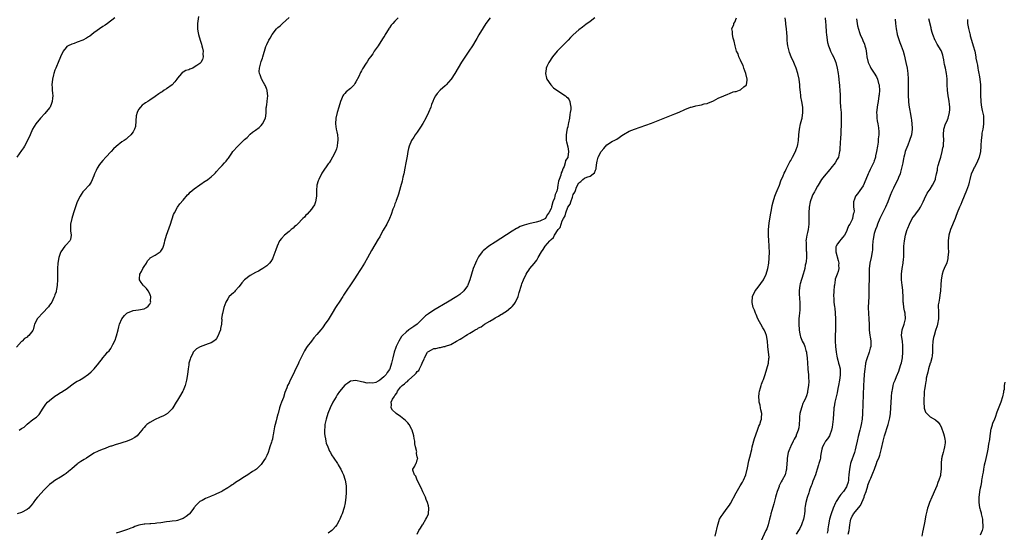
# Model space of a CAD drawing. Units: inches. Extents: x 2616000 to 2619000, y 1473000 to 1476000.
# Drawn here: x 2617238 to 2617592, y 1474240 to 1474424 of the extents above; entities that cross this region are included whole.
import ezdxf

# ---------------------------------------------------------------- set-up
doc = ezdxf.new("R2010")
doc.units = ezdxf.units.IN
doc.header["$MEASUREMENT"] = 0
doc.layers.add('LD26161473_10ft', color=123, linetype='Continuous')

msp = doc.modelspace()

# ---------------------------------------------------------------- linework, layer by layer
at = {"layer": 'LD26161473_10ft'}
for points, elevation in [([(2617302.52, 1474425.48), (2617302.15, 1474423), (2617302.12, 1474422.12), (2617302.15, 1474421), (2617302.23, 1474420.23), (2617302.52, 1474419), (2617303.15, 1474417), (2617303.55, 1474415.55), (2617303.72, 1474415), (2617303.91, 1474414.09), (2617304.12, 1474413), (2617304.09, 1474412.09), (2617304.13, 1474411), (2617303.91, 1474410.09), (2617303.39, 1474409), (2617303, 1474408.59), (2617301.85, 1474407.85), (2617301, 1474407.27), (2617300.45, 1474407), (2617299.41, 1474406.59), (2617299, 1474406.4), (2617297.95, 1474406.05), (2617297, 1474405.46), (2617296.66, 1474405.34), (2617296.35, 1474405), (2617295, 1474403.39), (2617294.76, 1474403), (2617294, 1474402), (2617293, 1474400.95), (2617291, 1474399.52), (2617290.22, 1474399), (2617289.5, 1474398.5), (2617289, 1474398.18), (2617288.32, 1474397.68), (2617287, 1474396.78), (2617285, 1474395.42), (2617284.28, 1474395), (2617283.5, 1474394.5), (2617283, 1474394.11), (2617282.32, 1474393.68), (2617281.63, 1474393), (2617281, 1474392.09), (2617280.44, 1474391), (2617280.19, 1474389.81), (2617280.02, 1474388.02), (2617279.94, 1474386.06), (2617279.52, 1474385), (2617279, 1474384.12), (2617278.2, 1474383), (2617277, 1474381.94), (2617276.52, 1474381.48), (2617275.85, 1474381), (2617275, 1474380.44), (2617273, 1474378.88), (2617272.05, 1474377.95), (2617271.18, 1474377), (2617269.28, 1474375), (2617268.16, 1474373.84), (2617267.48, 1474373), (2617267, 1474372.33), (2617266.14, 1474371), (2617265.8, 1474370.2), (2617265.23, 1474369), (2617265, 1474368.26), (2617264.03, 1474365.97), (2617263.32, 1474365), (2617261.51, 1474363), (2617261.24, 1474362.76), (2617261, 1474362.5), (2617260.41, 1474361.59), (2617260.08, 1474361), (2617259.01, 1474358.99), (2617258.46, 1474357.54), (2617257.65, 1474355), (2617257.07, 1474353), (2617256.58, 1474351), (2617256.6, 1474349.4), (2617256.58, 1474349), (2617256.59, 1474348.59), (2617256.85, 1474347), (2617256.55, 1474345.45), (2617256.36, 1474345), (2617255, 1474343.51), (2617254.59, 1474343), (2617253.08, 1474341), (2617253, 1474340.83), (2617252.38, 1474339), (2617252.02, 1474337), (2617251.88, 1474335), (2617251.88, 1474334.12), (2617251.96, 1474331.96), (2617251.95, 1474331), (2617251.83, 1474329), (2617251.53, 1474327.54), (2617251.46, 1474327), (2617251.38, 1474326.62), (2617251, 1474325.58), (2617250.88, 1474325.12), (2617250.58, 1474324.58), (2617249.87, 1474323), (2617249.56, 1474322.44), (2617249, 1474321.82), (2617248.69, 1474321.31), (2617246.49, 1474319), (2617245, 1474317.34), (2617244.64, 1474317), (2617244.36, 1474316.36), (2617243.68, 1474315), (2617243.48, 1474314.52), (2617243.13, 1474313), (2617243, 1474312.78), (2617241.57, 1474311), (2617241.26, 1474310.74), (2617241, 1474310.44), (2617240.08, 1474309.92), (2617239.18, 1474309), (2617239, 1474308.78), (2617237.17, 1474306.83)], 8670), ([(2617272.44, 1474425), (2617269.83, 1474423), (2617269, 1474422.41), (2617268.14, 1474421.86), (2617265, 1474419.6), (2617263.53, 1474418.47), (2617263, 1474418.15), (2617262.3, 1474417.7), (2617260.98, 1474417.02), (2617259, 1474416.27), (2617257.85, 1474415.85), (2617257, 1474415.58), (2617255.7, 1474415), (2617255.28, 1474414.72), (2617255, 1474414.41), (2617253.89, 1474413), (2617253, 1474411.04), (2617252.12, 1474409), (2617251.49, 1474407.49), (2617251.27, 1474407), (2617251, 1474406.21), (2617250.63, 1474405), (2617250.5, 1474404.5), (2617250.15, 1474403), (2617249.91, 1474401), (2617249.99, 1474399.99), (2617250.01, 1474399), (2617250.08, 1474397.92), (2617250.2, 1474397), (2617250.15, 1474396.15), (2617250.05, 1474395), (2617249.78, 1474394.22), (2617249.25, 1474393), (2617249, 1474392.65), (2617247.37, 1474390.63), (2617245.77, 1474389), (2617244.1, 1474387), (2617242.93, 1474385), (2617242.04, 1474383), (2617241.18, 1474381), (2617240.11, 1474379), (2617239.65, 1474378.35), (2617239, 1474377.38), (2617237.26, 1474375)], 8680), ([(2617374.19, 1474425), (2617373, 1474423.85), (2617372.2, 1474423), (2617371.67, 1474422.33), (2617371, 1474421.42), (2617370.83, 1474421.17), (2617370.74, 1474421), (2617369.48, 1474419), (2617369.31, 1474418.69), (2617369, 1474418.23), (2617368.57, 1474417.43), (2617367.01, 1474415), (2617365.58, 1474413), (2617365, 1474412.12), (2617364.23, 1474411), (2617363.67, 1474410.33), (2617363, 1474409.18), (2617362.71, 1474408.71), (2617361.34, 1474406.66), (2617361, 1474405.99), (2617360.63, 1474405.37), (2617360, 1474404), (2617359, 1474402.03), (2617358.6, 1474401.4), (2617358.3, 1474401), (2617357, 1474399.59), (2617355.54, 1474398.46), (2617355, 1474397.85), (2617354.59, 1474397.41), (2617354.34, 1474397), (2617353.85, 1474395.85), (2617353.44, 1474395), (2617352.83, 1474393), (2617352.25, 1474391), (2617351.79, 1474389), (2617351.66, 1474387), (2617351.91, 1474385), (2617352.08, 1474384.08), (2617352.32, 1474383), (2617352.47, 1474381.53), (2617352.5, 1474381), (2617352.41, 1474380.41), (2617352.25, 1474379), (2617351.98, 1474378.02), (2617351.6, 1474377), (2617350.64, 1474375), (2617349.95, 1474373.95), (2617349.36, 1474373), (2617349, 1474372.55), (2617347, 1474369.64), (2617346.76, 1474369.24), (2617346.63, 1474369), (2617345.63, 1474367), (2617345.47, 1474366.53), (2617345, 1474365), (2617344.85, 1474363), (2617344.82, 1474361), (2617344.51, 1474359), (2617344.07, 1474357.93), (2617343.53, 1474357), (2617343, 1474356.3), (2617341.44, 1474354.56), (2617341, 1474354.14), (2617340.49, 1474353.51), (2617339.96, 1474353), (2617337.98, 1474351), (2617337.53, 1474350.47), (2617337, 1474350.06), (2617336.47, 1474349.53), (2617335.75, 1474349), (2617335, 1474348.34), (2617333.4, 1474347), (2617332.24, 1474345.76), (2617331.62, 1474345), (2617330.68, 1474343), (2617330.25, 1474341.75), (2617329.14, 1474338.86), (2617329, 1474338.55), (2617328.48, 1474337.52), (2617328.03, 1474337), (2617327, 1474336.04), (2617325.54, 1474335), (2617325, 1474334.71), (2617323.97, 1474334.03), (2617323, 1474333.55), (2617321, 1474332.52), (2617319, 1474331.01), (2617318.08, 1474329.92), (2617317.43, 1474329), (2617317, 1474328.5), (2617315.62, 1474327), (2617315.36, 1474326.64), (2617315, 1474326.29), (2617313.53, 1474325), (2617313, 1474324.2), (2617312.28, 1474323), (2617311.96, 1474322.04), (2617311.64, 1474321), (2617311.07, 1474318.93), (2617311, 1474318.52), (2617310.81, 1474317), (2617310.82, 1474316.82), (2617310.71, 1474315), (2617310.45, 1474313.55), (2617310.38, 1474313), (2617309.94, 1474311.94), (2617309.6, 1474311), (2617309, 1474309.92), (2617308.59, 1474309.41), (2617307.95, 1474309), (2617307, 1474308.34), (2617306.01, 1474308.01), (2617303.08, 1474306.92), (2617301.82, 1474306.18), (2617300.78, 1474305.22), (2617300.63, 1474305), (2617300.34, 1474304.34), (2617299.64, 1474303), (2617299.46, 1474302.54), (2617299.09, 1474301), (2617299, 1474300.47), (2617298.77, 1474299), (2617298.5, 1474297), (2617298.18, 1474295), (2617297.97, 1474294.03), (2617297.69, 1474293), (2617297, 1474291.26), (2617296.88, 1474291), (2617295.74, 1474289), (2617295, 1474287.82), (2617294.51, 1474287), (2617293.23, 1474285), (2617293, 1474284.69), (2617291.33, 1474283), (2617291.15, 1474282.85), (2617291, 1474282.74), (2617289.89, 1474282.11), (2617288.5, 1474281.5), (2617287, 1474280.89), (2617285, 1474279.77), (2617283.99, 1474279), (2617283.45, 1474278.55), (2617283, 1474278.01), (2617282.49, 1474277.51), (2617282.14, 1474277), (2617281, 1474275.57), (2617280.47, 1474275), (2617279.64, 1474274.36), (2617278.38, 1474273.62), (2617276.95, 1474273.05), (2617275, 1474272.48), (2617274.24, 1474272.24), (2617273, 1474271.89), (2617271.3, 1474271.3), (2617271, 1474271.22), (2617270.34, 1474271), (2617269, 1474270.47), (2617267.9, 1474270.1), (2617266.51, 1474269.49), (2617265, 1474268.71), (2617262.32, 1474267), (2617261.49, 1474266.51), (2617260.27, 1474265.73), (2617259.24, 1474265), (2617259, 1474264.82), (2617257, 1474263.14), (2617255.81, 1474262.19), (2617255, 1474261.5), (2617254.29, 1474261), (2617253, 1474260.12), (2617251, 1474258.94), (2617249.86, 1474258.14), (2617249, 1474257.51), (2617247, 1474255.41), (2617245, 1474253.19), (2617244.78, 1474253), (2617244.06, 1474252.06), (2617243.12, 1474250.88), (2617243, 1474250.67), (2617242.22, 1474249.78), (2617241.64, 1474249), (2617241, 1474248.47), (2617239, 1474247.49), (2617237.41, 1474247)], 8650), ([(2617238.12, 1474277), (2617239, 1474277.57), (2617239.89, 1474278.11), (2617241, 1474279.16), (2617243, 1474280.82), (2617244.32, 1474281.68), (2617245, 1474282.31), (2617245.34, 1474282.66), (2617245.57, 1474283), (2617246.49, 1474284.49), (2617247.69, 1474286.31), (2617248.33, 1474287), (2617249, 1474287.66), (2617251, 1474289.18), (2617252.13, 1474289.87), (2617253, 1474290.47), (2617253.33, 1474290.67), (2617253.81, 1474291), (2617255, 1474291.78), (2617258.02, 1474293.98), (2617259, 1474294.54), (2617259.27, 1474294.73), (2617259.77, 1474295), (2617261, 1474295.71), (2617263, 1474297.05), (2617264, 1474298), (2617265.09, 1474299), (2617266.71, 1474301), (2617267, 1474301.47), (2617267.71, 1474302.29), (2617268.22, 1474303), (2617269, 1474303.97), (2617269.88, 1474305), (2617270.47, 1474305.53), (2617271, 1474306.37), (2617271.26, 1474306.74), (2617271.36, 1474307), (2617271.71, 1474307.71), (2617272.65, 1474309.35), (2617273, 1474310.5), (2617273.13, 1474310.87), (2617273.67, 1474313), (2617273.96, 1474314.04), (2617274.2, 1474315), (2617275, 1474316.97), (2617275.89, 1474318.11), (2617276.78, 1474319), (2617277, 1474319.18), (2617279, 1474319.96), (2617281, 1474320.15), (2617283, 1474320.53), (2617283.79, 1474321), (2617284.45, 1474321.55), (2617285, 1474322.26), (2617285.27, 1474322.73), (2617285.36, 1474323), (2617285.33, 1474323.33), (2617285.36, 1474325), (2617285.27, 1474325.27), (2617285, 1474325.96), (2617284.44, 1474327), (2617283.81, 1474327.81), (2617283, 1474328.67), (2617282.81, 1474328.81), (2617282.62, 1474329), (2617281.96, 1474330.04), (2617281.31, 1474331), (2617281.32, 1474331.32), (2617281.46, 1474333), (2617282.03, 1474333.97), (2617282.56, 1474335), (2617283, 1474335.72), (2617283.86, 1474337), (2617284.24, 1474337.76), (2617285, 1474338.57), (2617285.19, 1474338.81), (2617287, 1474339.86), (2617288.73, 1474341), (2617288.87, 1474341.13), (2617289, 1474341.29), (2617289.67, 1474342.33), (2617289.97, 1474343), (2617290.25, 1474344.25), (2617290.44, 1474345), (2617291, 1474347), (2617292.41, 1474351), (2617293.56, 1474354.44), (2617293.83, 1474355), (2617294.94, 1474357), (2617295.8, 1474358.2), (2617297, 1474359.56), (2617298.53, 1474361.47), (2617299, 1474361.87), (2617299.55, 1474362.45), (2617301, 1474363.58), (2617303, 1474365.05), (2617305, 1474366.45), (2617305.35, 1474366.65), (2617305.88, 1474367), (2617307, 1474367.9), (2617308.22, 1474369), (2617308.64, 1474369.36), (2617309, 1474369.81), (2617310.02, 1474371), (2617311, 1474372.05), (2617311.83, 1474373), (2617312.44, 1474373.56), (2617313, 1474374.38), (2617313.31, 1474374.69), (2617313.46, 1474375), (2617314.42, 1474376.42), (2617314.84, 1474377), (2617316.61, 1474379), (2617318.7, 1474381), (2617319, 1474381.33), (2617319.93, 1474382.07), (2617321, 1474383.24), (2617321.91, 1474383.91), (2617323, 1474384.66), (2617324.32, 1474385.68), (2617325, 1474386.38), (2617325.47, 1474387), (2617326.5, 1474389), (2617326.76, 1474390.76), (2617326.82, 1474391), (2617326.84, 1474392.84), (2617326.87, 1474393), (2617326.91, 1474393.09), (2617327, 1474393.89), (2617327.14, 1474394.86), (2617327.11, 1474395.11), (2617327.35, 1474397), (2617327.15, 1474398.85), (2617327.1, 1474399.1), (2617327, 1474399.31), (2617326.55, 1474400.55), (2617326.35, 1474401), (2617325.38, 1474402.62), (2617325.18, 1474403), (2617325.15, 1474403.15), (2617325, 1474403.45), (2617324.57, 1474404.57), (2617324.35, 1474405), (2617324.3, 1474405.7), (2617324.34, 1474407), (2617325, 1474409.36), (2617325.43, 1474410.57), (2617325.61, 1474411), (2617326.71, 1474414.71), (2617326.81, 1474415), (2617327, 1474415.44), (2617327.78, 1474417), (2617328.26, 1474417.74), (2617328.93, 1474419), (2617330.51, 1474421), (2617331, 1474421.53), (2617331.81, 1474422.19), (2617332.59, 1474423), (2617335, 1474425.1)], 8660), ([(2617407.2, 1474425), (2617405.63, 1474423), (2617404.6, 1474421.4), (2617403.1, 1474418.9), (2617402.37, 1474417.63), (2617402.04, 1474417), (2617400.84, 1474415), (2617399.56, 1474413), (2617396.92, 1474409.08), (2617394.46, 1474405), (2617393.12, 1474403), (2617393, 1474402.85), (2617391.38, 1474401), (2617391, 1474400.61), (2617389.25, 1474399), (2617388.14, 1474397.86), (2617387.55, 1474397), (2617387, 1474395.97), (2617386.58, 1474395), (2617386.12, 1474393.88), (2617385.84, 1474393), (2617385.04, 1474391), (2617384.08, 1474389), (2617383, 1474387.09), (2617382.22, 1474385.78), (2617381.68, 1474385), (2617381, 1474383.94), (2617380.3, 1474383), (2617379.82, 1474382.18), (2617378.99, 1474381), (2617378.12, 1474379), (2617377.88, 1474378.12), (2617377.64, 1474377), (2617377.38, 1474375.38), (2617376.93, 1474372.93), (2617376.55, 1474371), (2617376.14, 1474369), (2617375.87, 1474367.87), (2617375.56, 1474366.44), (2617375, 1474364.37), (2617374.65, 1474363), (2617374.28, 1474361.72), (2617374.05, 1474361), (2617373.48, 1474359.48), (2617373.32, 1474359), (2617373, 1474358.19), (2617372.69, 1474357.31), (2617372.29, 1474356.29), (2617371.64, 1474354.36), (2617371, 1474353), (2617370.02, 1474351), (2617368.81, 1474348.81), (2617367.85, 1474347), (2617367.57, 1474346.43), (2617367, 1474345.53), (2617364.54, 1474341.46), (2617363.12, 1474338.88), (2617362.02, 1474337), (2617360.81, 1474335), (2617360.1, 1474333.9), (2617359.56, 1474333), (2617358.27, 1474331), (2617354.56, 1474325.44), (2617354.3, 1474325), (2617353.02, 1474323), (2617352.19, 1474321.81), (2617351.71, 1474321), (2617350.45, 1474319), (2617349, 1474316.57), (2617347.89, 1474315), (2617347.51, 1474314.49), (2617347, 1474313.75), (2617346.35, 1474313), (2617345, 1474311.33), (2617343.91, 1474310.09), (2617343.04, 1474309), (2617341.5, 1474307), (2617341.29, 1474306.71), (2617340.53, 1474305.47), (2617340.29, 1474305), (2617339.61, 1474303.61), (2617339.18, 1474302.82), (2617338.56, 1474301.44), (2617338.38, 1474301), (2617337, 1474298.12), (2617336.42, 1474297), (2617335.28, 1474294.72), (2617335, 1474294.05), (2617334.48, 1474293), (2617334.19, 1474292.19), (2617333.49, 1474290.51), (2617333, 1474288.78), (2617332.34, 1474287), (2617331.95, 1474286.05), (2617331.61, 1474285), (2617331.05, 1474282.95), (2617331, 1474282.71), (2617330.58, 1474281.42), (2617330.39, 1474280.39), (2617330.02, 1474279), (2617329.79, 1474278.21), (2617329.29, 1474275.29), (2617329.18, 1474274.82), (2617329, 1474273.78), (2617328.82, 1474273.18), (2617328.69, 1474272.69), (2617328.13, 1474271), (2617327.81, 1474270.19), (2617327.44, 1474269), (2617327, 1474267.86), (2617326.51, 1474267), (2617325.9, 1474266.1), (2617325.25, 1474265), (2617325, 1474264.67), (2617323.26, 1474263), (2617323, 1474262.79), (2617321.84, 1474262.16), (2617321, 1474261.52), (2617320.65, 1474261.35), (2617320.18, 1474261), (2617319, 1474260.31), (2617317, 1474258.92), (2617315.77, 1474258.23), (2617315, 1474257.6), (2617314.62, 1474257.38), (2617314.08, 1474257), (2617313, 1474256.36), (2617311, 1474255.1), (2617310.84, 1474255), (2617309, 1474254.11), (2617308.24, 1474253.76), (2617307, 1474253.3), (2617306.8, 1474253.2), (2617305, 1474252.51), (2617303.8, 1474251.8), (2617303, 1474251.35), (2617301.75, 1474250.25), (2617300.85, 1474249.15), (2617300.78, 1474249), (2617299.26, 1474247), (2617299.13, 1474246.87), (2617298.03, 1474245.97), (2617297, 1474245.28), (2617296.28, 1474245), (2617295, 1474244.61), (2617294.52, 1474244.52), (2617293, 1474244.35), (2617292.24, 1474244.24), (2617291, 1474244.14), (2617289, 1474243.79), (2617287.59, 1474243.59), (2617287, 1474243.48), (2617285.44, 1474243.44), (2617285, 1474243.38), (2617283.28, 1474243.28), (2617283, 1474243.25), (2617281.13, 1474242.87), (2617279.61, 1474242.39), (2617279, 1474242.07), (2617278.18, 1474241.82), (2617277, 1474241.32), (2617275.91, 1474241), (2617274.57, 1474240.57), (2617273, 1474239.98)], 8640), ([(2617444.77, 1474425), (2617443, 1474423.75), (2617441.43, 1474422.57), (2617440.3, 1474421.7), (2617439, 1474420.66), (2617437, 1474418.89), (2617436.04, 1474417.96), (2617435.1, 1474417), (2617433, 1474414.8), (2617431.24, 1474413), (2617429.53, 1474411), (2617428.22, 1474409), (2617427.55, 1474407.55), (2617427.31, 1474407), (2617427.29, 1474406.71), (2617426.99, 1474405), (2617427.38, 1474403.38), (2617427.51, 1474403), (2617428.87, 1474401), (2617429.92, 1474399.92), (2617431.05, 1474399.05), (2617434.15, 1474397), (2617434.6, 1474396.6), (2617435, 1474396.31), (2617435.52, 1474395.52), (2617435.79, 1474395), (2617435.86, 1474394.13), (2617436.1, 1474393), (2617436.08, 1474392.08), (2617435.91, 1474391), (2617435.72, 1474390.28), (2617435.58, 1474389), (2617435.27, 1474387.27), (2617435.17, 1474386.83), (2617435, 1474385.94), (2617434.77, 1474385.23), (2617434.71, 1474384.71), (2617434.4, 1474383), (2617434.45, 1474381), (2617434.51, 1474380.51), (2617435, 1474378.76), (2617435.23, 1474377), (2617435.04, 1474375.04), (2617435, 1474374.92), (2617434.23, 1474373.77), (2617434.11, 1474373), (2617433.69, 1474371.69), (2617433.32, 1474371), (2617433.19, 1474370.81), (2617433, 1474369.92), (2617432.61, 1474369.39), (2617432.52, 1474368.52), (2617431.93, 1474367), (2617431.63, 1474366.37), (2617431.48, 1474365), (2617431.15, 1474363.15), (2617431.07, 1474362.93), (2617431, 1474362.58), (2617430.46, 1474361.54), (2617430.4, 1474361), (2617430.22, 1474360.22), (2617429.7, 1474359), (2617429.22, 1474357.22), (2617429.13, 1474357), (2617429, 1474356.61), (2617428.19, 1474355), (2617427.67, 1474354.33), (2617427, 1474353.03), (2617426.96, 1474353), (2617425, 1474352.04), (2617423.65, 1474351.65), (2617421, 1474351.06), (2617419.36, 1474350.64), (2617419, 1474350.47), (2617417.93, 1474350.07), (2617417, 1474349.56), (2617416.63, 1474349.37), (2617415, 1474348.42), (2617413, 1474347.15), (2617409, 1474344.51), (2617406.74, 1474343), (2617404.65, 1474341.35), (2617404.29, 1474341), (2617403, 1474339.28), (2617402.81, 1474339), (2617402.21, 1474337.79), (2617401.86, 1474337), (2617401.06, 1474335), (2617400.41, 1474333), (2617399.83, 1474331), (2617399.63, 1474330.37), (2617399.1, 1474329), (2617399, 1474328.83), (2617397.72, 1474327), (2617396.24, 1474325.76), (2617395.17, 1474325), (2617391.87, 1474323), (2617387, 1474320.13), (2617385, 1474318.82), (2617384.01, 1474317.99), (2617380.91, 1474315), (2617379.8, 1474314.2), (2617379, 1474313.69), (2617377.99, 1474313), (2617377, 1474312.24), (2617375.69, 1474311), (2617375.38, 1474310.62), (2617374.36, 1474309), (2617373.47, 1474307), (2617373.34, 1474306.66), (2617372.77, 1474305), (2617372.24, 1474303), (2617371.79, 1474301), (2617371.16, 1474299), (2617371, 1474298.74), (2617370.25, 1474297.75), (2617369.81, 1474297), (2617369, 1474296.1), (2617367.6, 1474295), (2617367.23, 1474294.77), (2617367, 1474294.54), (2617366.17, 1474294.17), (2617365, 1474293.86), (2617364.01, 1474293.99), (2617363, 1474293.87), (2617361.76, 1474294.24), (2617361, 1474294.38), (2617359, 1474294.86), (2617357, 1474294.55), (2617356.09, 1474293.91), (2617355, 1474293.12), (2617353.13, 1474290.87), (2617352.31, 1474289.69), (2617351.89, 1474289), (2617350.74, 1474287), (2617349.75, 1474285), (2617348.92, 1474283), (2617348.28, 1474281), (2617347.88, 1474279), (2617347.83, 1474278.17), (2617347.74, 1474277), (2617347.77, 1474275.77), (2617347.84, 1474275), (2617348.09, 1474273.91), (2617348.22, 1474273), (2617348.36, 1474272.36), (2617348.88, 1474271), (2617349.5, 1474269.5), (2617349.84, 1474269), (2617350.19, 1474268.19), (2617351.07, 1474266.93), (2617352.34, 1474265), (2617352.56, 1474264.56), (2617353, 1474263.95), (2617353.33, 1474263.33), (2617353.57, 1474263), (2617354.08, 1474261.92), (2617354.49, 1474261), (2617355, 1474259.44), (2617355.11, 1474259), (2617355.43, 1474257), (2617355.51, 1474255), (2617355.49, 1474254.51), (2617355.37, 1474253), (2617355.09, 1474250.91), (2617354.75, 1474249.25), (2617354.04, 1474247), (2617353.72, 1474246.28), (2617353.22, 1474245), (2617353, 1474244.57), (2617352.1, 1474243), (2617351.63, 1474242.37), (2617350.69, 1474241.31), (2617350.36, 1474241), (2617349, 1474240.03)], 8630), ([(2617381, 1474239.71), (2617381.6, 1474241), (2617382.17, 1474241.83), (2617382.87, 1474243), (2617383, 1474243.18), (2617384.1, 1474245), (2617384.4, 1474245.6), (2617384.99, 1474247), (2617385.16, 1474249), (2617385, 1474249.81), (2617384.72, 1474251), (2617384.16, 1474252.16), (2617383.91, 1474253), (2617383, 1474254.85), (2617382.36, 1474256.36), (2617380.91, 1474259), (2617380.52, 1474260.52), (2617380.02, 1474261), (2617379.39, 1474262.61), (2617379.45, 1474263), (2617380.07, 1474264.07), (2617380.53, 1474265), (2617380.77, 1474265.23), (2617381, 1474266.41), (2617381.16, 1474266.84), (2617381.1, 1474267), (2617381.05, 1474267.05), (2617381, 1474267.43), (2617380.68, 1474268.68), (2617380.77, 1474269), (2617380.79, 1474269.21), (2617380.39, 1474271), (2617380.11, 1474272.11), (2617380.09, 1474273), (2617379.93, 1474274.07), (2617379.74, 1474275), (2617379.14, 1474277), (2617379, 1474277.29), (2617378.05, 1474279), (2617377.62, 1474279.62), (2617376.62, 1474280.62), (2617376.19, 1474281), (2617375, 1474281.9), (2617373.44, 1474283), (2617373.19, 1474283.19), (2617372.14, 1474284.14), (2617371.6, 1474285), (2617371.76, 1474286.24), (2617371.6, 1474287), (2617372.08, 1474288.08), (2617372.66, 1474289), (2617372.84, 1474289.16), (2617373, 1474289.47), (2617373.72, 1474290.28), (2617373.95, 1474291), (2617375, 1474292.38), (2617375.54, 1474293), (2617376.38, 1474293.62), (2617377, 1474294.29), (2617377.47, 1474294.53), (2617377.85, 1474295), (2617380.12, 1474297), (2617380.56, 1474297.44), (2617381, 1474298.1), (2617381.52, 1474298.48), (2617381.79, 1474299), (2617382.49, 1474300.49), (2617382.77, 1474301), (2617383, 1474301.63), (2617383.48, 1474302.52), (2617383.62, 1474303), (2617384.73, 1474305), (2617384.85, 1474305.15), (2617385, 1474305.27), (2617386.13, 1474305.87), (2617387, 1474306.3), (2617387.64, 1474306.36), (2617389, 1474306.7), (2617389.31, 1474306.69), (2617390.53, 1474307), (2617391, 1474307.08), (2617391.15, 1474307.15), (2617393, 1474307.76), (2617395.07, 1474309), (2617396.37, 1474309.63), (2617397, 1474310.08), (2617398.42, 1474311), (2617399, 1474311.33), (2617399.86, 1474311.86), (2617401, 1474312.5), (2617401.77, 1474313), (2617402.58, 1474313.42), (2617403, 1474313.69), (2617403.88, 1474314.12), (2617405.11, 1474315), (2617407, 1474316.07), (2617408.48, 1474317), (2617409, 1474317.3), (2617410.12, 1474317.87), (2617411, 1474318.47), (2617411.36, 1474318.64), (2617411.83, 1474319), (2617413, 1474319.76), (2617414.63, 1474321), (2617414.82, 1474321.18), (2617415, 1474321.4), (2617415.79, 1474322.21), (2617416.28, 1474323), (2617417.15, 1474325), (2617417.6, 1474326.4), (2617418.36, 1474329), (2617418.52, 1474329.48), (2617419.07, 1474331), (2617420.02, 1474333), (2617420.4, 1474333.6), (2617421, 1474334.41), (2617421.41, 1474335), (2617423, 1474336.84), (2617423.94, 1474338.06), (2617424.4, 1474339), (2617425.58, 1474341), (2617426.2, 1474341.8), (2617426.95, 1474343), (2617428.58, 1474345), (2617428.8, 1474345.2), (2617429, 1474345.46), (2617429.83, 1474346.17), (2617430.22, 1474347), (2617431.61, 1474349), (2617432.23, 1474349.77), (2617432.59, 1474351), (2617433, 1474352.09), (2617433.47, 1474353), (2617434.06, 1474353.94), (2617434.32, 1474355), (2617435, 1474357.01), (2617435.84, 1474358.16), (2617436.1, 1474359), (2617436.67, 1474360.67), (2617436.88, 1474361.12), (2617437, 1474361.59), (2617437.59, 1474362.4), (2617437.73, 1474363), (2617438.19, 1474364.19), (2617439, 1474365.8), (2617439.75, 1474366.25), (2617440.43, 1474367), (2617441, 1474367.46), (2617441.81, 1474367.81), (2617443, 1474368.17), (2617444.1, 1474369), (2617444.6, 1474369.4), (2617445, 1474370.35), (2617445.22, 1474370.78), (2617445.22, 1474371), (2617445.2, 1474371.2), (2617445.47, 1474373), (2617445.57, 1474373.57), (2617445.96, 1474375), (2617447, 1474377), (2617447.89, 1474378.11), (2617449, 1474379.48), (2617451, 1474380.72), (2617451.69, 1474381), (2617452.58, 1474381.42), (2617454.81, 1474383), (2617455, 1474383.15), (2617457, 1474384.3), (2617458.94, 1474385.06), (2617463, 1474386.5), (2617465, 1474387.23), (2617468.62, 1474388.62), (2617473.46, 1474390.54), (2617475, 1474391.17), (2617477, 1474392.06), (2617479, 1474392.89), (2617479.34, 1474393), (2617480.64, 1474393.36), (2617481, 1474393.37), (2617482.3, 1474393.7), (2617483, 1474393.74), (2617483.92, 1474394.08), (2617485, 1474394.28), (2617485.47, 1474394.53), (2617487, 1474395.15), (2617487.27, 1474395.27), (2617489, 1474396.16), (2617490.95, 1474397.05), (2617492.39, 1474397.61), (2617493, 1474397.9), (2617494.41, 1474398.41), (2617495, 1474398.56), (2617495.41, 1474398.59), (2617496.58, 1474399), (2617497, 1474399.21), (2617498.23, 1474400.23), (2617499, 1474400.78), (2617499.14, 1474401), (2617499.34, 1474402.66), (2617499.33, 1474403), (2617498.93, 1474405), (2617498.24, 1474407), (2617497.93, 1474407.93), (2617497.34, 1474409), (2617497, 1474409.8), (2617496.37, 1474411), (2617496.09, 1474412.09), (2617495.61, 1474413), (2617495.04, 1474414.96), (2617494.68, 1474416.68), (2617494.55, 1474417), (2617494.33, 1474417.67), (2617494.09, 1474419), (2617494.16, 1474420.16), (2617493.92, 1474421), (2617494.57, 1474422.57), (2617494.64, 1474423), (2617495, 1474423.46), (2617495.61, 1474425)], 8620), ([(2617487.87, 1474239), (2617488.37, 1474241), (2617488.48, 1474241.52), (2617488.84, 1474243), (2617489, 1474243.44), (2617489.51, 1474245), (2617490.02, 1474245.98), (2617490.72, 1474247), (2617491, 1474247.31), (2617492.18, 1474249), (2617493, 1474250.12), (2617493.34, 1474250.66), (2617495.44, 1474254.56), (2617496.89, 1474257), (2617497.66, 1474258.34), (2617498.03, 1474259), (2617498.86, 1474261), (2617499.49, 1474263.49), (2617499.96, 1474266.04), (2617500.64, 1474268.64), (2617500.77, 1474269.23), (2617501, 1474270.04), (2617501.22, 1474271), (2617501.96, 1474274.04), (2617503.08, 1474277), (2617503.56, 1474278.44), (2617503.87, 1474279), (2617504.31, 1474280.31), (2617504.51, 1474281), (2617504.55, 1474281.45), (2617504.61, 1474283), (2617504.26, 1474284.26), (2617504.19, 1474285), (2617503.99, 1474286.01), (2617503.71, 1474287), (2617503.63, 1474287.63), (2617503.53, 1474289), (2617503.67, 1474290.33), (2617503.78, 1474291), (2617504.18, 1474292.18), (2617504.39, 1474293), (2617504.5, 1474293.5), (2617505, 1474294.71), (2617505.07, 1474294.93), (2617505.18, 1474295.18), (2617505.78, 1474297), (2617506.48, 1474299), (2617507.02, 1474301), (2617507.19, 1474302.81), (2617507.22, 1474303), (2617507.23, 1474303.23), (2617507.09, 1474305), (2617506.85, 1474307), (2617506.68, 1474309), (2617506.31, 1474311), (2617505.91, 1474311.91), (2617505.45, 1474313), (2617505, 1474313.7), (2617504.31, 1474315), (2617503.84, 1474315.84), (2617503.24, 1474317), (2617502.55, 1474318.55), (2617502.32, 1474319), (2617502.02, 1474320.02), (2617501.58, 1474321), (2617501.22, 1474322.78), (2617501.19, 1474323), (2617501.34, 1474325), (2617502.3, 1474327), (2617503, 1474327.87), (2617504.31, 1474329.69), (2617505.2, 1474331), (2617506.22, 1474333), (2617506.85, 1474335), (2617507.13, 1474337), (2617507.27, 1474338.73), (2617507.36, 1474341), (2617507.31, 1474342.69), (2617507.32, 1474343.33), (2617507.17, 1474345), (2617507.01, 1474346.99), (2617507.01, 1474349), (2617507.26, 1474351.26), (2617507.76, 1474354.24), (2617508.12, 1474356.12), (2617508.35, 1474357.65), (2617508.67, 1474359), (2617509.31, 1474361), (2617509.76, 1474362.24), (2617510.13, 1474363), (2617510.95, 1474364.95), (2617511.5, 1474366.5), (2617512.28, 1474368.28), (2617512.69, 1474369.31), (2617513, 1474369.9), (2617513.34, 1474370.66), (2617514.72, 1474373.28), (2617515, 1474373.74), (2617515.43, 1474374.57), (2617515.68, 1474375), (2617516.72, 1474377), (2617517, 1474377.75), (2617517.31, 1474378.69), (2617517.43, 1474379), (2617517.53, 1474379.53), (2617517.75, 1474381), (2617517.9, 1474383), (2617518.13, 1474385), (2617518.55, 1474387), (2617519, 1474388.65), (2617519.08, 1474389), (2617519.38, 1474391), (2617519.33, 1474393), (2617519.02, 1474395), (2617518.69, 1474396.69), (2617518.67, 1474397), (2617518.48, 1474398.48), (2617518.45, 1474399), (2617518.31, 1474400.31), (2617518.26, 1474401), (2617517.99, 1474403), (2617517.6, 1474405), (2617517, 1474407), (2617516.38, 1474408.38), (2617516.12, 1474409), (2617515.17, 1474411), (2617514.56, 1474412.56), (2617514.4, 1474413), (2617513.94, 1474415), (2617513.85, 1474415.85), (2617513.76, 1474417), (2617513.71, 1474418.29), (2617513.58, 1474419.58), (2617513.46, 1474421), (2617513.25, 1474422.75), (2617513.22, 1474423.22), (2617513, 1474425)], 8610), ([(2617527.32, 1474425), (2617527.44, 1474423.44), (2617527.55, 1474422.45), (2617527.75, 1474419.75), (2617527.82, 1474419), (2617528.06, 1474417), (2617528.21, 1474416.21), (2617528.52, 1474415), (2617529, 1474413.72), (2617529.29, 1474413), (2617529.83, 1474411.83), (2617530.32, 1474411), (2617531, 1474409.53), (2617531.21, 1474409), (2617531.69, 1474407), (2617532, 1474405), (2617532.1, 1474404.1), (2617532.25, 1474403), (2617532.41, 1474401.59), (2617532.46, 1474401), (2617532.48, 1474400.48), (2617532.61, 1474399), (2617532.71, 1474397.3), (2617532.71, 1474396.71), (2617532.8, 1474395), (2617532.92, 1474393), (2617533.06, 1474391.06), (2617533.16, 1474389), (2617533.14, 1474386.86), (2617532.82, 1474381.18), (2617532.78, 1474380.78), (2617532.63, 1474377.37), (2617532.56, 1474377), (2617532.41, 1474376.41), (2617532.11, 1474375), (2617531.69, 1474374.31), (2617530.98, 1474373), (2617529.43, 1474371), (2617529, 1474370.57), (2617527, 1474368.18), (2617526.11, 1474367), (2617524.82, 1474365), (2617524.57, 1474364.57), (2617523.72, 1474363), (2617523.49, 1474362.51), (2617523, 1474361.59), (2617522.72, 1474361), (2617522.04, 1474359), (2617521.61, 1474357), (2617521.46, 1474355), (2617521.49, 1474354.51), (2617521.5, 1474353), (2617521.46, 1474351.46), (2617521.49, 1474351), (2617521.21, 1474349), (2617521, 1474347.99), (2617520.77, 1474347), (2617520.49, 1474345.51), (2617520.46, 1474345), (2617520.52, 1474344.52), (2617520.5, 1474343), (2617520.59, 1474341.41), (2617520.66, 1474341), (2617520.66, 1474340.66), (2617520.64, 1474339), (2617520.5, 1474337.5), (2617520.42, 1474337), (2617520.21, 1474336.21), (2617520.03, 1474335), (2617519.85, 1474334.15), (2617519.47, 1474333), (2617518.43, 1474329.57), (2617518.3, 1474329), (2617518.04, 1474327), (2617518.07, 1474326.07), (2617518.17, 1474324.17), (2617518.29, 1474323), (2617518.28, 1474321.72), (2617518.27, 1474321), (2617518.23, 1474320.23), (2617518.11, 1474319), (2617518.08, 1474318.08), (2617517.96, 1474317), (2617517.97, 1474315.97), (2617517.91, 1474315), (2617518.03, 1474313), (2617518.15, 1474312.15), (2617518.41, 1474311), (2617518.55, 1474310.55), (2617519, 1474309.3), (2617519.15, 1474309), (2617519.8, 1474307.8), (2617520.05, 1474307), (2617520.4, 1474305.6), (2617520.62, 1474305), (2617520.7, 1474304.7), (2617520.92, 1474303), (2617521.06, 1474301), (2617521.14, 1474299.14), (2617521.18, 1474298.82), (2617521.33, 1474297), (2617521.4, 1474295.4), (2617521.47, 1474295), (2617521.5, 1474294.5), (2617521.36, 1474293), (2617521.08, 1474291), (2617521, 1474290.58), (2617520.68, 1474289.32), (2617520.17, 1474288.17), (2617519.63, 1474287), (2617519.41, 1474286.59), (2617519, 1474285.38), (2617518.85, 1474285), (2617518.32, 1474283), (2617518.18, 1474281.82), (2617518.1, 1474281), (2617518, 1474279), (2617517.88, 1474277.88), (2617517.69, 1474277), (2617517, 1474275.21), (2617516.94, 1474275), (2617516.2, 1474273.8), (2617515.93, 1474273), (2617515, 1474271.23), (2617514.9, 1474271), (2617514.36, 1474269.64), (2617514.15, 1474269), (2617513.78, 1474267), (2617513.74, 1474266.26), (2617513.46, 1474263.46), (2617513.45, 1474263), (2617513.4, 1474262.6), (2617513, 1474261), (2617511.95, 1474259), (2617511.54, 1474258.46), (2617511, 1474257.28), (2617510.9, 1474257.1), (2617510.82, 1474256.82), (2617510.11, 1474255), (2617509.83, 1474253.83), (2617509.58, 1474253), (2617509, 1474250.52), (2617507.93, 1474247), (2617507.73, 1474246.27), (2617507.42, 1474245), (2617506.88, 1474243), (2617506.38, 1474241.62), (2617506.12, 1474241), (2617504.27, 1474237)], 8600), ([(2617538.64, 1474424.64), (2617538.8, 1474423), (2617539, 1474422.17), (2617539.69, 1474419.69), (2617539.98, 1474419), (2617540.8, 1474417.2), (2617540.91, 1474416.91), (2617541.51, 1474415.51), (2617541.66, 1474415), (2617541.93, 1474413.93), (2617542.07, 1474413), (2617542.21, 1474412.21), (2617542.35, 1474411), (2617542.84, 1474409), (2617543.52, 1474407.52), (2617543.8, 1474407), (2617545, 1474405.17), (2617545.79, 1474403.79), (2617546.12, 1474403), (2617546.53, 1474401.47), (2617546.7, 1474401), (2617546.74, 1474400.74), (2617546.85, 1474399), (2617546.69, 1474397.31), (2617546.68, 1474397), (2617546.35, 1474395), (2617546.19, 1474393.81), (2617546.03, 1474393), (2617545.89, 1474391.89), (2617545.84, 1474391), (2617545.92, 1474390.08), (2617545.94, 1474389), (2617546.08, 1474388.08), (2617546.27, 1474387), (2617546.47, 1474385.53), (2617546.56, 1474385), (2617546.6, 1474384.6), (2617546.6, 1474383), (2617546.4, 1474381.6), (2617546.4, 1474381), (2617546.33, 1474380.33), (2617546.1, 1474379), (2617545.79, 1474377), (2617545.46, 1474375.46), (2617545.4, 1474375), (2617545.33, 1474374.67), (2617545, 1474373.7), (2617544.8, 1474373.2), (2617543.46, 1474370.54), (2617543, 1474369.48), (2617542.76, 1474369), (2617541.92, 1474367), (2617541, 1474364.74), (2617539.79, 1474363), (2617539, 1474361.81), (2617538.31, 1474361), (2617537.9, 1474359.9), (2617537.53, 1474359), (2617537.49, 1474358.51), (2617537.59, 1474357), (2617537.76, 1474355.76), (2617537.68, 1474355), (2617537.46, 1474354.54), (2617537.19, 1474353), (2617537, 1474352.66), (2617536.17, 1474351), (2617535.71, 1474350.29), (2617535.3, 1474349), (2617535, 1474348.33), (2617534.27, 1474347), (2617533.75, 1474346.25), (2617533, 1474345.39), (2617532.61, 1474345), (2617531.85, 1474343.85), (2617531.26, 1474343), (2617531.23, 1474342.77), (2617531.16, 1474341), (2617532.04, 1474337.96), (2617532.26, 1474337), (2617532.19, 1474336.19), (2617532.25, 1474335), (2617532.04, 1474333.96), (2617531.64, 1474333), (2617531, 1474331.16), (2617530.96, 1474331), (2617530.68, 1474329), (2617530.65, 1474328.65), (2617530.5, 1474327), (2617530.4, 1474325), (2617530.45, 1474324.45), (2617530.53, 1474323), (2617530.75, 1474321.25), (2617530.84, 1474320.84), (2617530.96, 1474319), (2617531.04, 1474317), (2617531.13, 1474315.13), (2617531.13, 1474313), (2617531.01, 1474310.99), (2617530.95, 1474309), (2617531.07, 1474307), (2617531.31, 1474305), (2617531.52, 1474303.52), (2617531.66, 1474303), (2617531.92, 1474302.08), (2617532.19, 1474301), (2617532.38, 1474300.38), (2617532.69, 1474299), (2617532.75, 1474297.25), (2617532.79, 1474297), (2617532.77, 1474296.77), (2617532.55, 1474295), (2617532.18, 1474293), (2617531.95, 1474291.95), (2617531.64, 1474290.36), (2617531.31, 1474289), (2617530.85, 1474287), (2617530.58, 1474285.42), (2617530.53, 1474285), (2617530.51, 1474284.51), (2617530.38, 1474283), (2617530.24, 1474281), (2617530, 1474279), (2617529.87, 1474278.13), (2617529.62, 1474277), (2617529, 1474275.28), (2617528.88, 1474275), (2617528.16, 1474273.84), (2617527.53, 1474273), (2617527, 1474272.14), (2617526.41, 1474271), (2617526.21, 1474270.21), (2617525.93, 1474269), (2617525.71, 1474267.71), (2617525.64, 1474267), (2617525.55, 1474266.45), (2617525.14, 1474265), (2617525, 1474264.6), (2617524.51, 1474263), (2617524.14, 1474261.86), (2617523.88, 1474261), (2617523, 1474258.74), (2617522.55, 1474257.45), (2617522.34, 1474257), (2617521.85, 1474255.85), (2617521.57, 1474255), (2617521.48, 1474254.52), (2617520.89, 1474252.89), (2617520.44, 1474251), (2617520.23, 1474249.77), (2617520.13, 1474249), (2617520.03, 1474248.03), (2617519.9, 1474247), (2617519.79, 1474246.21), (2617519.56, 1474245), (2617519, 1474243.4), (2617518.85, 1474243), (2617518.24, 1474241.76), (2617517.74, 1474241), (2617517, 1474239.73)], 8590), ([(2617552.51, 1474424.51), (2617552.62, 1474423), (2617552.82, 1474421), (2617553.16, 1474419.16), (2617553.21, 1474419), (2617553.34, 1474418.66), (2617554.16, 1474416.16), (2617554.63, 1474415), (2617555.32, 1474413), (2617555.71, 1474411.71), (2617556.36, 1474409), (2617556.76, 1474407), (2617557.04, 1474405), (2617557.14, 1474403.14), (2617557.11, 1474399), (2617557.13, 1474397), (2617557.24, 1474395.24), (2617557.25, 1474394.75), (2617557.5, 1474393), (2617557.75, 1474391.75), (2617557.85, 1474391), (2617558.2, 1474389), (2617558.29, 1474388.29), (2617558.51, 1474387), (2617558.6, 1474385.4), (2617558.61, 1474385), (2617558.33, 1474383), (2617557.68, 1474381), (2617557, 1474379.25), (2617556.35, 1474377.65), (2617556.12, 1474377), (2617555.82, 1474375.82), (2617555.57, 1474375), (2617555.45, 1474374.55), (2617555.19, 1474373), (2617554.79, 1474371), (2617554.4, 1474369.6), (2617554.22, 1474369), (2617553.67, 1474367.67), (2617553.41, 1474367), (2617552.6, 1474365.4), (2617551.9, 1474363.9), (2617551.31, 1474362.69), (2617550.72, 1474361.28), (2617549.87, 1474359), (2617548.98, 1474357.02), (2617546.98, 1474352.98), (2617546.17, 1474351), (2617545.88, 1474350.12), (2617545.38, 1474349), (2617545, 1474347.62), (2617544.81, 1474347), (2617544.6, 1474345.4), (2617544.52, 1474345), (2617544.4, 1474343), (2617544.3, 1474341.7), (2617544.26, 1474341), (2617543.89, 1474339), (2617543.39, 1474337), (2617543.1, 1474334.9), (2617543.12, 1474330.88), (2617543.05, 1474329), (2617543.02, 1474327.02), (2617543.02, 1474325), (2617542.84, 1474321), (2617542.94, 1474318.94), (2617543.07, 1474317), (2617543.1, 1474314.9), (2617543.15, 1474313), (2617543.4, 1474311), (2617543.5, 1474310.5), (2617543.73, 1474309), (2617543.71, 1474307.71), (2617543.72, 1474307), (2617543.55, 1474306.45), (2617543.16, 1474305), (2617543, 1474304.63), (2617542.4, 1474303), (2617542.25, 1474302.25), (2617541.86, 1474301), (2617541.69, 1474299.69), (2617541.55, 1474299), (2617541.35, 1474297), (2617541.2, 1474295), (2617541.1, 1474293), (2617540.72, 1474283), (2617540.6, 1474281), (2617540.33, 1474279), (2617540.07, 1474277.93), (2617539.85, 1474277), (2617539.22, 1474274.78), (2617538.8, 1474273), (2617538.4, 1474271), (2617538.09, 1474269.91), (2617537.86, 1474269), (2617536.57, 1474265.43), (2617536.47, 1474265), (2617536.35, 1474264.35), (2617536.07, 1474263), (2617535.9, 1474261), (2617535.78, 1474259.78), (2617535.73, 1474259), (2617535.6, 1474258.4), (2617535.19, 1474257), (2617535, 1474256.64), (2617533.92, 1474255), (2617533, 1474253.86), (2617532.6, 1474253.4), (2617531.35, 1474251.35), (2617531.07, 1474250.93), (2617530.23, 1474249), (2617529.48, 1474247), (2617529.38, 1474246.62), (2617528.88, 1474245), (2617528.53, 1474243), (2617528.38, 1474241.62), (2617528.29, 1474241), (2617528.08, 1474240.08)], 8580), ([(2617535.65, 1474239.65), (2617535.99, 1474241), (2617536.1, 1474241.9), (2617536.2, 1474243), (2617536.46, 1474244.46), (2617536.54, 1474245), (2617536.65, 1474245.35), (2617537, 1474246.08), (2617537.36, 1474246.64), (2617537.57, 1474247), (2617540.03, 1474249.97), (2617541, 1474252.08), (2617541.37, 1474253), (2617541.51, 1474253.51), (2617542.02, 1474255), (2617542.65, 1474257), (2617542.72, 1474257.28), (2617543.42, 1474259), (2617543.76, 1474259.76), (2617544.27, 1474261), (2617544.43, 1474261.57), (2617545.06, 1474263.06), (2617545.77, 1474265), (2617546.08, 1474265.92), (2617546.65, 1474267), (2617547, 1474268.08), (2617547.28, 1474269), (2617547.56, 1474270.44), (2617548.13, 1474273), (2617548.68, 1474275), (2617549.97, 1474279), (2617550.49, 1474281), (2617550.55, 1474281.45), (2617550.81, 1474283), (2617550.96, 1474285), (2617551.15, 1474289), (2617551.3, 1474290.7), (2617551.35, 1474291), (2617551.47, 1474291.47), (2617551.75, 1474293), (2617552.04, 1474293.96), (2617552.45, 1474295), (2617553, 1474296.25), (2617553.81, 1474298.19), (2617554.1, 1474299), (2617554.57, 1474300.57), (2617554.79, 1474301.21), (2617555.09, 1474302.91), (2617555.26, 1474305), (2617555.29, 1474306.71), (2617555.28, 1474307.28), (2617555.07, 1474309), (2617554.8, 1474311), (2617554.98, 1474313.02), (2617555.74, 1474315), (2617556.21, 1474317), (2617556.03, 1474319), (2617555.82, 1474319.82), (2617555.57, 1474321), (2617555.45, 1474322.55), (2617555.38, 1474323), (2617555.37, 1474323.37), (2617555.39, 1474325), (2617555.25, 1474326.75), (2617555.23, 1474327.23), (2617554.96, 1474329.04), (2617554.78, 1474331), (2617554.8, 1474333), (2617555.01, 1474335), (2617555.3, 1474337), (2617555.47, 1474338.53), (2617555.54, 1474339), (2617555.6, 1474339.6), (2617555.63, 1474341), (2617555.62, 1474342.38), (2617555.64, 1474343), (2617555.81, 1474345), (2617556.21, 1474347), (2617556.71, 1474348.71), (2617556.8, 1474349), (2617557, 1474349.52), (2617557.58, 1474351), (2617558.63, 1474353), (2617559, 1474353.51), (2617559.65, 1474354.35), (2617560.12, 1474355), (2617561, 1474356.14), (2617561.58, 1474357), (2617562.57, 1474359), (2617563, 1474360), (2617563.96, 1474362.04), (2617564.66, 1474363), (2617565, 1474363.5), (2617565.92, 1474365), (2617566.9, 1474367), (2617567, 1474367.38), (2617567.34, 1474369), (2617567.62, 1474370.38), (2617567.72, 1474371), (2617567.96, 1474371.96), (2617568.41, 1474373.59), (2617568.85, 1474375), (2617569.39, 1474377), (2617569.6, 1474378.4), (2617569.77, 1474379), (2617569.85, 1474379.85), (2617569.89, 1474381), (2617569.81, 1474383), (2617569.92, 1474385), (2617570.59, 1474387), (2617571, 1474387.84), (2617571.48, 1474389), (2617572.02, 1474391), (2617572.13, 1474392.13), (2617572.14, 1474393), (2617571.98, 1474394.02), (2617571.9, 1474395), (2617571.78, 1474395.78), (2617571.55, 1474397), (2617571.27, 1474399), (2617571.15, 1474401), (2617571.13, 1474402.87), (2617571.1, 1474403.1), (2617570.92, 1474405.08), (2617570.51, 1474407), (2617570.2, 1474408.2), (2617570.09, 1474409), (2617569.9, 1474409.9), (2617569.72, 1474411), (2617569.58, 1474411.58), (2617569.11, 1474413), (2617569, 1474413.23), (2617567.6, 1474415.6), (2617567, 1474416.7), (2617566.88, 1474416.88), (2617566.02, 1474419), (2617565.8, 1474419.8), (2617565.42, 1474421), (2617565.36, 1474421.36), (2617564.61, 1474424.61)], 8570), ([(2617578.41, 1474424.41), (2617578.47, 1474423), (2617578.83, 1474421.17), (2617579.29, 1474419.29), (2617579.34, 1474419), (2617579.45, 1474418.55), (2617579.85, 1474417), (2617580.47, 1474415), (2617581.02, 1474413), (2617581.43, 1474411), (2617581.49, 1474410.51), (2617581.74, 1474409), (2617581.97, 1474407.97), (2617582.09, 1474407), (2617582.28, 1474406.28), (2617582.47, 1474405), (2617582.57, 1474404.57), (2617582.81, 1474403), (2617583.06, 1474401), (2617583.15, 1474399.15), (2617583.13, 1474398.87), (2617583.15, 1474397), (2617583.26, 1474395.26), (2617583.25, 1474395), (2617583.27, 1474394.73), (2617583.51, 1474393), (2617583.74, 1474391.74), (2617584.13, 1474389.87), (2617584.23, 1474389), (2617584.17, 1474388.17), (2617584.24, 1474387), (2617584.12, 1474385.88), (2617583.91, 1474385), (2617583.63, 1474383.63), (2617583.54, 1474383), (2617583.31, 1474381), (2617583.27, 1474379.27), (2617583.22, 1474378.78), (2617583.12, 1474377), (2617582.62, 1474375), (2617581.79, 1474373), (2617581, 1474371.46), (2617580.73, 1474371), (2617580.2, 1474369.8), (2617579.76, 1474369), (2617579.22, 1474367), (2617579, 1474366.01), (2617578.8, 1474365), (2617578.14, 1474363), (2617576.4, 1474359), (2617576, 1474358), (2617575.52, 1474357), (2617574.74, 1474355), (2617574.31, 1474353.69), (2617574.04, 1474353), (2617572.32, 1474349), (2617571.7, 1474347), (2617571.47, 1474345), (2617571.53, 1474343.53), (2617571.53, 1474342.47), (2617571.6, 1474341), (2617571.44, 1474339), (2617571.38, 1474338.62), (2617570.98, 1474337.02), (2617570.1, 1474335), (2617569.75, 1474334.25), (2617569.38, 1474333), (2617568.97, 1474331), (2617568.85, 1474329.15), (2617568.76, 1474327), (2617568.52, 1474325.48), (2617568.41, 1474324.41), (2617568.1, 1474323), (2617567.95, 1474322.05), (2617567.94, 1474321), (2617568.02, 1474320.02), (2617568.02, 1474317.98), (2617568.04, 1474317), (2617567.72, 1474315), (2617567.57, 1474314.43), (2617567, 1474312.79), (2617566.43, 1474311), (2617566.28, 1474310.28), (2617566.04, 1474309), (2617565.93, 1474307), (2617565.89, 1474305), (2617565.71, 1474303.71), (2617565.66, 1474303), (2617565.12, 1474301.12), (2617565.1, 1474301), (2617564.46, 1474299), (2617564.2, 1474297.8), (2617563.95, 1474297), (2617563.63, 1474295.63), (2617563.55, 1474295), (2617563.54, 1474294.46), (2617563.22, 1474293), (2617563, 1474291.46), (2617562.95, 1474291), (2617562.85, 1474289.15), (2617562.78, 1474288.78), (2617562.79, 1474287), (2617562.93, 1474285.07), (2617562.91, 1474284.91), (2617563, 1474284.52), (2617563.41, 1474283.41), (2617563.81, 1474283), (2617565, 1474281.85), (2617567, 1474280.72), (2617567.91, 1474279.91), (2617568.5, 1474279), (2617569, 1474278.26), (2617569.84, 1474275.84), (2617570.08, 1474275), (2617570.26, 1474273.74), (2617570.42, 1474273), (2617570.43, 1474272.43), (2617570.2, 1474271), (2617570, 1474270), (2617569.66, 1474269), (2617569.28, 1474267.28), (2617569.2, 1474267), (2617569.17, 1474266.83), (2617568.98, 1474265), (2617568.98, 1474263), (2617568.79, 1474261.21), (2617568.79, 1474261), (2617568.75, 1474260.75), (2617568.18, 1474259), (2617567.78, 1474258.22), (2617567.45, 1474257), (2617567, 1474255.91), (2617565.66, 1474253), (2617564.81, 1474251), (2617564.35, 1474249.65), (2617564.14, 1474249), (2617563.88, 1474247.88), (2617563.52, 1474246.48), (2617563, 1474243.77), (2617562.58, 1474241.42), (2617562.34, 1474240.34), (2617562.08, 1474239)], 8560), ([(2617591.78, 1474294.22), (2617591.63, 1474293), (2617591.55, 1474291.55), (2617591.41, 1474291), (2617591.31, 1474290.69), (2617591.02, 1474289), (2617590.38, 1474287), (2617589, 1474283.46), (2617588.41, 1474281.59), (2617588.13, 1474281), (2617587.44, 1474279.44), (2617587.29, 1474279), (2617587.25, 1474278.75), (2617587, 1474278.07), (2617586.8, 1474277.2), (2617586.72, 1474277), (2617586.65, 1474276.65), (2617586.44, 1474275), (2617586.3, 1474273.7), (2617585.99, 1474271.99), (2617585.76, 1474270.24), (2617585.5, 1474269), (2617585, 1474266.88), (2617584.7, 1474265.3), (2617584.4, 1474264.4), (2617584.16, 1474263), (2617584.09, 1474261.91), (2617583.78, 1474261), (2617583.54, 1474259.54), (2617583.52, 1474259), (2617583.46, 1474258.54), (2617583.2, 1474257), (2617583, 1474256.2), (2617582.74, 1474255), (2617582.74, 1474254.74), (2617582.46, 1474253), (2617582.54, 1474252.54), (2617582.52, 1474251), (2617582.79, 1474249.21), (2617582.89, 1474248.89), (2617583, 1474248.4), (2617583.32, 1474247.32), (2617583.36, 1474247), (2617583.46, 1474246.54), (2617583.83, 1474245), (2617583.85, 1474243.85), (2617584, 1474243), (2617584, 1474242), (2617583.69, 1474241), (2617583, 1474239.35)], 8550)]:
    msp.add_lwpolyline(points, dxfattribs=dict(at, elevation=elevation))

doc.saveas('drawing.dxf')
